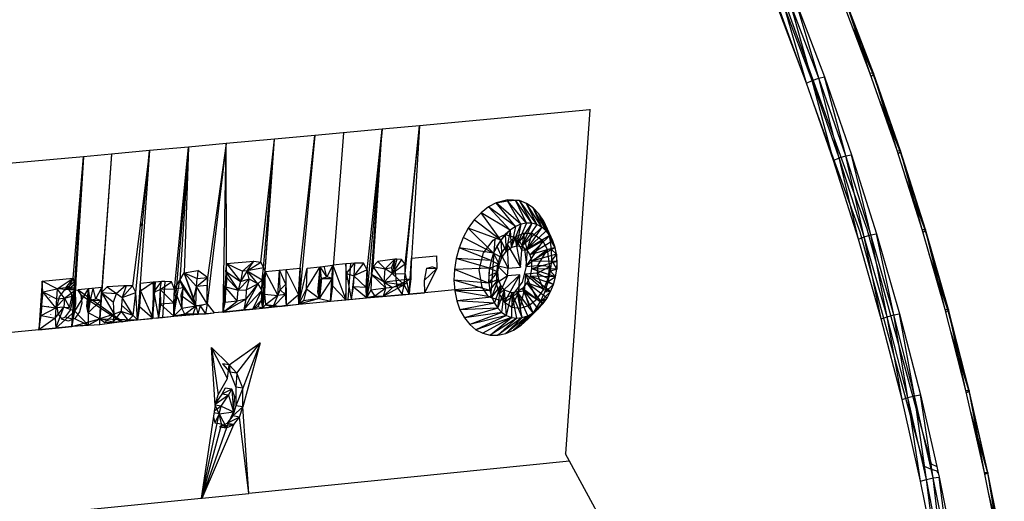
# Model space of a CAD drawing. Extents: x -62 to 64, y -49 to 49.
# Drawn here: x 49 to 55, y 20 to 23 of the extents above; entities that cross this region are included whole.
import ezdxf

# ---------------------------------------------------------------- set-up
doc = ezdxf.new("R2010")
doc.units = 0
doc.header["$MEASUREMENT"] = 0
doc.layers.get('0').update_dxf_attribs({"linetype": 'CONTINUOUS'})

msp = doc.modelspace()

# ---------------------------------------------------------------- linework, layer by layer
for p, q in [((53.6126, 23.2655), (54.1906, 21.6675)), ((53.8017, 22.6158), (53.6191, 23.1206)), ((53.7734, 23.0069), (53.9396, 22.5704)), ((53.9055, 22.5635), (53.7734, 23.0069)), ((54.2099, 22.5952), (54.0438, 23.0313)), ((54.2099, 22.5952), (54.0639, 23.029)), ((54.2299, 22.5934), (54.0639, 23.029)), ((54.2299, 22.5934), (54.0649, 23.0181)), ((54.2305, 22.5833), (54.0649, 23.0181)), ((53.8017, 22.6158), (53.668, 22.9671)), ((53.8332, 22.5329), (53.7009, 22.9852)), ((53.8666, 22.5498), (53.7009, 22.9852)), ((53.8666, 22.5498), (53.7395, 22.9998)), ((53.9055, 22.5635), (53.7395, 22.9998)), ((54.2305, 22.5833), (54.1113, 22.854)), ((53.8332, 22.5329), (53.8017, 22.6158)), ((54.371, 22.1339), (54.2099, 22.5952)), ((54.2099, 22.5952), (54.2299, 22.5934)), ((53.8332, 22.5329), (53.8666, 22.5498)), ((53.8666, 22.5498), (53.9055, 22.5635)), ((53.9933, 22.0736), (53.8666, 22.5498)), ((54.0271, 22.0892), (53.8666, 22.5498)), ((53.9055, 22.5635), (53.9396, 22.5704)), ((54.0271, 22.0892), (53.9055, 22.5635)), ((54.0664, 22.102), (53.9055, 22.5635)), ((53.9396, 22.5704), (54.1006, 22.1085)), ((54.0664, 22.102), (53.9396, 22.5704)), ((54.2305, 22.5833), (54.2177, 22.5728)), ((54.371, 22.1339), (54.2299, 22.5934)), ((54.3908, 22.1324), (54.2299, 22.5934)), ((54.2299, 22.5934), (54.2305, 22.5833)), ((54.3908, 22.1324), (54.2305, 22.5833)), ((54.3911, 22.1233), (54.2305, 22.5833)), ((53.8743, 22.4151), (53.8332, 22.5329)), ((54.3911, 22.1233), (54.2697, 22.424)), ((52.5446, 22.3743), (51.5323, 22.2809)), ((52.5446, 22.3743), (52.4001, 20.3308)), ((52.5452, 22.3781), (52.5446, 22.3743)), ((54.1518, 21.6477), (53.8743, 22.4151)), ((53.9933, 22.0736), (53.8743, 22.4151)), ((51.3099, 22.2604), (50.9087, 22.2234)), ((51.3099, 22.2604), (51.2167, 21.2584)), ((51.2204, 21.4247), (51.3099, 22.2604)), ((51.2466, 21.3973), (51.3099, 22.2604)), ((51.2559, 21.444), (51.3099, 22.2604)), ((51.5323, 22.2809), (51.3099, 22.2604)), ((51.4639, 21.6226), (51.5323, 22.2809)), ((51.4691, 21.6296), (51.5323, 22.2809)), ((51.5323, 22.2809), (51.4947, 21.6529)), ((50.6706, 22.2015), (50.3816, 22.1748)), ((50.588, 21.471), (50.6706, 22.2015)), ((50.5992, 21.1961), (50.6706, 22.2015)), ((50.6041, 21.4374), (50.6706, 22.2015)), ((50.6137, 21.414), (50.6706, 22.2015)), ((50.9087, 22.2234), (50.6706, 22.2015)), ((50.9087, 22.2234), (50.8144, 21.2198)), ((50.8234, 21.4339), (50.9087, 22.2234)), ((51.0805, 22.2393), (51.002, 21.2378)), ((49.9265, 22.1329), (49.7016, 22.1121)), ((49.9265, 22.1329), (49.8704, 21.3432)), ((49.9265, 22.1329), (49.8714, 21.6906)), ((49.8846, 21.7019), (49.9265, 22.1329)), ((50.1585, 22.1543), (49.9265, 22.1329)), ((50.1585, 22.1543), (50.0717, 21.1485)), ((50.0757, 21.31), (50.1585, 22.1543)), ((50.1585, 22.1543), (50.1076, 21.3629)), ((50.1585, 22.1543), (50.1335, 21.4074)), ((50.3816, 22.1748), (50.1585, 22.1543)), ((50.3816, 22.1748), (50.2702, 21.2232)), ((50.3816, 22.1748), (50.272, 21.3786)), ((50.3643, 21.1737), (50.3816, 22.1748)), ((50.3846, 21.4614), (50.3816, 22.1748)), ((54.5198, 21.6651), (54.371, 22.1339)), ((54.371, 22.1339), (54.3908, 22.1324)), ((54.5198, 21.6651), (54.3908, 22.1324)), ((54.5396, 21.664), (54.3908, 22.1324)), ((54.3908, 22.1324), (54.3911, 22.1233)), ((49.5353, 22.0968), (46.3397, 21.8021)), ((49.4652, 21.0872), (49.5353, 22.0968)), ((49.4735, 21.3749), (49.5353, 22.0968)), ((49.5353, 22.0968), (49.489, 21.3622)), ((49.7016, 22.1121), (49.5353, 22.0968)), ((49.7016, 22.1121), (49.632, 21.1332)), ((49.7016, 22.1121), (49.6579, 21.5073)), ((53.9933, 22.0736), (54.0271, 22.0892)), ((54.1413, 21.6068), (53.9933, 22.0736)), ((54.0271, 22.0892), (54.0664, 22.102)), ((54.1413, 21.6068), (54.0271, 22.0892)), ((54.1756, 21.6211), (54.0271, 22.0892)), ((54.0664, 22.102), (54.1006, 22.1085)), ((54.1756, 21.6211), (54.0664, 22.102)), ((54.2152, 21.633), (54.0664, 22.102)), ((54.1006, 22.1085), (54.2495, 21.6392)), ((54.2152, 21.633), (54.1006, 22.1085)), ((54.3911, 22.1233), (54.3775, 22.1133)), ((54.5396, 21.664), (54.3911, 22.1233)), ((54.5395, 21.6559), (54.3911, 22.1233)), ((54.5395, 21.6559), (54.4216, 21.9745)), ((52.0571, 21.8411), (51.9869, 21.8229)), ((51.9869, 21.8229), (52.0558, 21.8342)), ((52.0571, 21.8411), (52.0558, 21.8342)), ((52.0558, 21.8342), (52.1024, 21.8386)), ((52.1345, 21.695), (52.0558, 21.8342)), ((52.1673, 21.7018), (52.0558, 21.8342)), ((52.1255, 21.8359), (52.0571, 21.8411)), ((52.0571, 21.8411), (52.1024, 21.8386)), ((52.1024, 21.8386), (52.1255, 21.8359)), ((52.1673, 21.7018), (52.1024, 21.8386)), ((52.1995, 21.7012), (52.1024, 21.8386)), ((52.1681, 21.8195), (52.1255, 21.8359)), ((52.1995, 21.7012), (52.1255, 21.8359)), ((52.2303, 21.6933), (52.1255, 21.8359)), ((51.9412, 21.7982), (51.8977, 21.7641)), ((51.9869, 21.8229), (51.9412, 21.7982)), ((52.0708, 21.6605), (51.9412, 21.7982)), ((52.1021, 21.6812), (51.9412, 21.7982)), ((52.1021, 21.6812), (51.9869, 21.8229)), ((52.1345, 21.695), (51.9869, 21.8229)), ((52.2071, 21.7933), (52.1681, 21.8195)), ((52.2303, 21.6933), (52.1681, 21.8195)), ((52.259, 21.6784), (52.1681, 21.8195)), ((52.2415, 21.7579), (52.2071, 21.7933)), ((52.259, 21.6784), (52.2071, 21.7933)), ((52.2847, 21.6568), (52.2071, 21.7933)), ((51.8575, 21.7216), (51.8218, 21.6718)), ((51.8977, 21.7641), (51.8575, 21.7216)), ((52.0148, 21.6013), (51.8575, 21.7216)), ((52.0148, 21.6013), (51.8977, 21.7641)), ((52.0708, 21.6605), (51.8977, 21.7641)), ((52.2703, 21.7142), (52.2415, 21.7579)), ((52.2847, 21.6568), (52.2415, 21.7579)), ((52.3069, 21.629), (52.2415, 21.7579)), ((49.8709, 21.6868), (49.8264, 21.3293)), ((49.8446, 21.2908), (49.8843, 21.6987)), ((49.8709, 21.6868), (49.8843, 21.6987)), ((49.8714, 21.6906), (49.8709, 21.6868)), ((49.8714, 21.6906), (49.8846, 21.7019)), ((49.8843, 21.6987), (49.8846, 21.7019)), ((51.8218, 21.6718), (51.7914, 21.6159)), ((51.9725, 21.5233), (51.8218, 21.6718)), ((52.0148, 21.6013), (51.8218, 21.6718)), ((52.0148, 21.6013), (52.0708, 21.6605)), ((52.0708, 21.6605), (52.0414, 21.6337)), ((52.0708, 21.6605), (52.0464, 21.5333)), ((52.1021, 21.6812), (52.0708, 21.6605)), ((52.0708, 21.6605), (52.0765, 21.5568)), ((52.1345, 21.695), (52.0765, 21.5568)), ((52.1021, 21.6812), (52.0765, 21.5568)), ((52.1345, 21.695), (52.1021, 21.6812)), ((52.1673, 21.7018), (52.1088, 21.567)), ((52.1995, 21.7012), (52.1088, 21.567)), ((52.1345, 21.695), (52.1088, 21.567)), ((52.1673, 21.7018), (52.1345, 21.695)), ((52.1995, 21.7012), (52.1401, 21.5629)), ((52.2303, 21.6933), (52.1401, 21.5629)), ((52.259, 21.6784), (52.1401, 21.5629)), ((52.259, 21.6784), (52.167, 21.5448)), ((52.1995, 21.7012), (52.1673, 21.7018)), ((52.2303, 21.6933), (52.1995, 21.7012)), ((52.259, 21.6784), (52.2303, 21.6933)), ((52.2847, 21.6568), (52.259, 21.6784)), ((52.2928, 21.6634), (52.2703, 21.7142)), ((52.3069, 21.629), (52.2703, 21.7142)), ((52.3249, 21.5959), (52.2703, 21.7142)), ((52.3084, 21.6068), (52.2928, 21.6634)), ((52.3249, 21.5959), (52.2928, 21.6634)), ((52.3383, 21.5582), (52.2928, 21.6634)), ((54.1906, 21.6675), (54.5734, 20.2712)), ((54.6563, 21.1895), (54.5198, 21.6651)), ((54.5198, 21.6651), (54.5396, 21.664)), ((54.5396, 21.664), (54.5395, 21.6559)), ((54.6563, 21.1895), (54.5396, 21.664)), ((54.6759, 21.1889), (54.5396, 21.664)), ((51.4469, 21.4005), (51.4691, 21.6296)), ((51.447, 21.4588), (51.4639, 21.6226)), ((51.4691, 21.6296), (51.4639, 21.6226)), ((51.4947, 21.6529), (51.4852, 21.4941)), ((51.4947, 21.6529), (51.493, 21.6521)), ((51.7914, 21.6159), (51.7672, 21.5553)), ((51.9725, 21.5233), (51.7914, 21.6159)), ((51.9129, 21.5246), (51.9697, 21.6011)), ((51.9802, 21.6059), (51.9549, 21.2594)), ((51.9697, 21.6011), (51.9802, 21.6059)), ((51.9725, 21.5233), (52.0148, 21.6013)), ((51.9802, 21.6059), (52.0419, 21.634)), ((52.0148, 21.6013), (51.9916, 21.5642)), ((52.0414, 21.6337), (52.0148, 21.6013)), ((52.0148, 21.6013), (52.0464, 21.5333)), ((52.0148, 21.6013), (52.0218, 21.4988)), ((52.0414, 21.6337), (52.0464, 21.5333)), ((52.0419, 21.634), (52.1103, 21.6145)), ((52.0988, 21.6194), (52.0524, 21.577)), ((52.15, 21.6413), (52.0988, 21.6194)), ((52.0988, 21.6194), (52.1394, 21.5412)), ((52.0988, 21.6194), (52.1321, 21.441)), ((52.1103, 21.6145), (52.1566, 21.5478)), ((52.15, 21.6413), (52.1394, 21.5412)), ((52.1719, 21.5443), (52.15, 21.6413)), ((52.2009, 21.6404), (52.15, 21.6413)), ((52.2847, 21.6568), (52.167, 21.5448)), ((52.3069, 21.629), (52.167, 21.5448)), ((52.1719, 21.5443), (52.2009, 21.6404)), ((52.3069, 21.629), (52.187, 21.5146)), ((52.2653, 21.5972), (52.2009, 21.6404)), ((52.3069, 21.629), (52.2847, 21.6568)), ((52.3249, 21.5959), (52.3069, 21.629)), ((52.3168, 21.5459), (52.3084, 21.6068)), ((52.3383, 21.5582), (52.3084, 21.6068)), ((54.1413, 21.6068), (54.1756, 21.6211)), ((54.277, 21.1334), (54.1413, 21.6068)), ((54.533, 20.2571), (54.1518, 21.6477)), ((54.1756, 21.6211), (54.2152, 21.633)), ((54.277, 21.1334), (54.1756, 21.6211)), ((54.3117, 21.1463), (54.1756, 21.6211)), ((54.2152, 21.633), (54.2495, 21.6392)), ((54.3117, 21.1463), (54.2152, 21.633)), ((54.3516, 21.1572), (54.2152, 21.633)), ((54.2495, 21.6392), (54.386, 21.1632)), ((54.3516, 21.1572), (54.2495, 21.6392)), ((54.5395, 21.6559), (54.5251, 21.6466)), ((54.6759, 21.1889), (54.5395, 21.6559)), ((54.6756, 21.1818), (54.5395, 21.6559)), ((51.7672, 21.5553), (51.7496, 21.4918)), ((51.9578, 21.4798), (51.7672, 21.5553)), ((51.9725, 21.5233), (51.7672, 21.5553)), ((51.9916, 21.5642), (51.9725, 21.5233)), ((51.9916, 21.5642), (52.0218, 21.4988)), ((52.0524, 21.577), (52.0158, 21.5183)), ((52.0464, 21.5333), (52.0765, 21.5568)), ((52.0524, 21.577), (52.1321, 21.441)), ((52.0524, 21.577), (52.059, 21.434)), ((52.0765, 21.5568), (52.1088, 21.567)), ((52.1088, 21.567), (52.1401, 21.5629)), ((52.1321, 21.441), (52.1394, 21.5412)), ((52.1394, 21.5412), (52.1719, 21.5443)), ((52.1401, 21.5629), (52.167, 21.5448)), ((52.1566, 21.5478), (52.1682, 21.4518)), ((52.2653, 21.5972), (52.1645, 21.4441)), ((52.2937, 21.5448), (52.1645, 21.4441)), ((52.1719, 21.5443), (52.1645, 21.4441)), ((52.167, 21.5448), (52.187, 21.5146)), ((52.2653, 21.5972), (52.1719, 21.5443)), ((52.3249, 21.5959), (52.187, 21.5146)), ((52.3383, 21.5582), (52.187, 21.5146)), ((52.3383, 21.5582), (52.1978, 21.4754)), ((52.2357, 21.4509), (52.2937, 21.5448)), ((52.2937, 21.5448), (52.2653, 21.5972)), ((52.3075, 21.4443), (52.2937, 21.5448)), ((52.3383, 21.5582), (52.3168, 21.5459)), ((52.3177, 21.4821), (52.3168, 21.5459)), ((52.3467, 21.5169), (52.3168, 21.5459)), ((52.3383, 21.5582), (52.3249, 21.5959)), ((52.3467, 21.5169), (52.3383, 21.5582)), ((49.6558, 21.4958), (49.6426, 21.3187)), ((49.6558, 21.4958), (49.6572, 21.4971)), ((49.6565, 21.5061), (49.6579, 21.5073)), ((49.6565, 21.5061), (49.6572, 21.4971)), ((51.3846, 21.4874), (51.285, 21.4746)), ((51.3846, 21.4874), (51.3282, 21.4312)), ((51.3846, 21.4874), (51.3654, 21.439)), ((51.3846, 21.4874), (51.3698, 21.4026)), ((51.4242, 21.4865), (51.3698, 21.4026)), ((51.3967, 21.4871), (51.3839, 21.4377)), ((51.3967, 21.4871), (51.3846, 21.4874)), ((51.4242, 21.4865), (51.3967, 21.4871)), ((51.447, 21.4588), (51.4242, 21.4865)), ((51.4852, 21.4941), (51.4697, 21.2799)), ((51.4697, 21.2799), (51.4852, 21.4941)), ((51.4824, 21.3711), (51.4852, 21.4941)), ((51.4852, 21.4941), (51.6329, 21.5082)), ((51.6329, 21.5082), (51.6346, 21.4329)), ((51.7496, 21.4918), (51.7393, 21.4269)), ((51.948, 21.4347), (51.7496, 21.4918)), ((51.9578, 21.4798), (51.7496, 21.4918)), ((51.8869, 21.4249), (51.9129, 21.5246)), ((51.9725, 21.5233), (51.9578, 21.4798)), ((51.9725, 21.5233), (52.0218, 21.4988)), ((51.9725, 21.5233), (52.005, 21.457)), ((52.0158, 21.5183), (51.9926, 21.4496)), ((52.005, 21.457), (52.0218, 21.4988)), ((52.0158, 21.5183), (52.059, 21.434)), ((52.0218, 21.4988), (52.0464, 21.5333)), ((52.187, 21.5146), (52.1978, 21.4754)), ((52.3467, 21.5169), (52.1978, 21.4754)), ((52.3111, 21.4173), (52.3177, 21.4821)), ((52.3467, 21.5169), (52.3177, 21.4821)), ((52.3479, 21.428), (52.3177, 21.4821)), ((52.35, 21.4731), (52.3467, 21.5169)), ((52.3467, 21.5169), (52.3479, 21.428)), ((54.6756, 21.1818), (54.5623, 21.517)), ((50.3846, 21.4614), (50.3643, 21.1737)), ((50.3846, 21.4614), (50.3784, 21.4165)), ((50.3846, 21.4614), (50.5469, 21.4768)), ((50.387, 21.3767), (50.3846, 21.4614)), ((50.3846, 21.4614), (50.4794, 21.4168)), ((50.3846, 21.4614), (50.4681, 21.3558)), ((50.4794, 21.4168), (50.5469, 21.4768)), ((50.5073, 21.4194), (50.5469, 21.4768)), ((50.5073, 21.4194), (50.588, 21.471)), ((50.6041, 21.4374), (50.5073, 21.4194)), ((50.5469, 21.4768), (50.588, 21.471)), ((50.588, 21.471), (50.6041, 21.4374)), ((50.5969, 21.3661), (50.6041, 21.4374)), ((50.6041, 21.4374), (50.6137, 21.414)), ((50.6137, 21.414), (50.8234, 21.4339)), ((50.7378, 21.4258), (50.8121, 21.2756)), ((50.7378, 21.4258), (50.7397, 21.2126)), ((50.7378, 21.4258), (50.7379, 21.3397)), ((50.8121, 21.2756), (50.8234, 21.4339)), ((50.8144, 21.2198), (50.8638, 21.4349)), ((50.8234, 21.4339), (50.8144, 21.2198)), ((50.8611, 21.3116), (50.9423, 21.4424)), ((50.8611, 21.3116), (50.8638, 21.4349)), ((50.8638, 21.4349), (50.9423, 21.4424)), ((50.9271, 21.2921), (50.9423, 21.4424)), ((50.9368, 21.2546), (50.9423, 21.4424)), ((50.9423, 21.4424), (51.0173, 21.4524)), ((50.9499, 21.3729), (50.9423, 21.4424)), ((50.9807, 21.3826), (50.9423, 21.4424)), ((50.9807, 21.3826), (50.9661, 21.4456)), ((51.0173, 21.4524), (50.9807, 21.3826)), ((51.002, 21.2378), (51.0173, 21.4524)), ((51.0173, 21.4524), (51.0139, 21.3737)), ((51.0173, 21.4524), (51.0146, 21.3292)), ((51.0942, 21.4597), (51.0173, 21.4524)), ((51.0173, 21.4524), (51.0935, 21.2466)), ((51.0942, 21.4597), (51.0935, 21.2466)), ((51.1237, 21.4626), (51.0942, 21.4597)), ((51.0988, 21.4022), (51.0942, 21.4597)), ((51.0988, 21.4022), (51.1461, 21.4649)), ((51.1083, 21.248), (51.1237, 21.4626)), ((51.1461, 21.4649), (51.1237, 21.4626)), ((51.1461, 21.4649), (51.1414, 21.3899)), ((51.199, 21.4638), (51.1414, 21.3899)), ((51.2204, 21.4247), (51.1414, 21.3899)), ((51.199, 21.4638), (51.1461, 21.4649)), ((51.2204, 21.4247), (51.199, 21.4638)), ((51.2148, 21.3197), (51.2204, 21.4247)), ((51.2204, 21.4247), (51.2167, 21.2584)), ((51.2559, 21.444), (51.2466, 21.3973)), ((51.285, 21.4746), (51.2559, 21.444)), ((51.3214, 21.351), (51.2559, 21.444)), ((51.2559, 21.444), (51.3282, 21.4312)), ((51.285, 21.4746), (51.3282, 21.4312)), ((51.3214, 21.351), (51.3282, 21.4312)), ((51.3282, 21.4312), (51.3654, 21.439)), ((51.3698, 21.4026), (51.3282, 21.4312)), ((51.3654, 21.439), (51.3698, 21.4026)), ((51.447, 21.4588), (51.3698, 21.4026)), ((51.3839, 21.4377), (51.3979, 21.3236)), ((51.4469, 21.4005), (51.447, 21.4588)), ((51.5734, 21.4348), (51.5601, 21.3614)), ((51.6346, 21.4329), (51.5601, 21.3614)), ((51.6346, 21.4329), (51.561, 21.2886)), ((51.5734, 21.4348), (51.606, 21.4421)), ((51.5734, 21.4348), (51.6346, 21.4329)), ((51.6346, 21.4329), (51.606, 21.4421)), ((51.7393, 21.4269), (51.7365, 21.3623)), ((51.948, 21.4347), (51.7393, 21.4269)), ((51.9441, 21.3446), (51.7393, 21.4269)), ((51.9038, 21.3214), (51.8869, 21.4249)), ((51.948, 21.4347), (51.9434, 21.3892)), ((51.9441, 21.3446), (51.948, 21.4347)), ((51.9578, 21.4798), (51.948, 21.4347)), ((51.948, 21.4347), (52.005, 21.457)), ((51.948, 21.4347), (51.9979, 21.4122)), ((51.9578, 21.4798), (52.005, 21.457)), ((51.9926, 21.4496), (51.9879, 21.343)), ((51.9926, 21.4496), (52.059, 21.434)), ((51.9926, 21.4496), (52.0557, 21.3888)), ((51.9979, 21.4122), (52.005, 21.457)), ((52.0557, 21.3888), (52.059, 21.434)), ((52.059, 21.434), (52.1321, 21.441)), ((52.1682, 21.4518), (52.1422, 21.3522)), ((52.1645, 21.4441), (52.2357, 21.4509)), ((52.1984, 21.4313), (52.1888, 21.3869)), ((52.35, 21.4731), (52.1978, 21.4754)), ((52.1978, 21.4754), (52.1984, 21.4313)), ((52.35, 21.4731), (52.1984, 21.4313)), ((52.3407, 21.3826), (52.1984, 21.4313)), ((52.3479, 21.428), (52.1984, 21.4313)), ((52.2357, 21.4509), (52.2323, 21.4057)), ((52.2323, 21.4057), (52.3075, 21.4443)), ((52.3075, 21.4443), (52.2357, 21.4509)), ((52.2961, 21.3726), (52.3075, 21.4443)), ((52.3479, 21.428), (52.3111, 21.4173)), ((52.3407, 21.3826), (52.3479, 21.428)), ((52.3479, 21.428), (52.35, 21.4731)), ((49.2889, 21.3574), (49.4735, 21.3749)), ((49.3776, 21.3119), (49.4735, 21.3749)), ((49.4735, 21.3749), (49.4271, 21.3167)), ((49.4735, 21.3749), (49.4476, 21.3195)), ((49.4735, 21.3749), (49.4854, 21.3037)), ((50.1076, 21.3629), (50.1335, 21.4074)), ((50.1335, 21.4074), (50.2136, 21.4203)), ((50.2015, 21.2102), (50.1335, 21.4074)), ((50.1906, 21.2552), (50.1335, 21.4074)), ((50.207, 21.3258), (50.1335, 21.4074)), ((50.1335, 21.4074), (50.2103, 21.3727)), ((50.207, 21.3258), (50.272, 21.3786)), ((50.207, 21.3258), (50.2103, 21.3727)), ((50.2136, 21.4203), (50.2103, 21.3727)), ((50.2103, 21.3727), (50.272, 21.3786)), ((50.272, 21.3786), (50.2136, 21.4203)), ((50.272, 21.3786), (50.2687, 21.3317)), ((50.2702, 21.2232), (50.272, 21.3786)), ((50.387, 21.3767), (50.3643, 21.1737)), ((50.387, 21.3767), (50.372, 21.3259)), ((50.3767, 21.231), (50.387, 21.3767)), ((50.3784, 21.4165), (50.4681, 21.3558)), ((50.3784, 21.4165), (50.4539, 21.3036)), ((50.3784, 21.4165), (50.387, 21.3767)), ((50.387, 21.3767), (50.4539, 21.3036)), ((50.5193, 21.3704), (50.4539, 21.3036)), ((50.5073, 21.4194), (50.4681, 21.3558)), ((50.4794, 21.4168), (50.4681, 21.3558)), ((50.4681, 21.3558), (50.5193, 21.3704)), ((50.5073, 21.4194), (50.4794, 21.4168)), ((50.5193, 21.3704), (50.501, 21.3057)), ((50.5193, 21.3704), (50.5073, 21.4194)), ((50.5073, 21.4194), (50.5969, 21.3661)), ((50.5714, 21.3409), (50.5073, 21.4194)), ((50.5193, 21.3704), (50.5714, 21.3409)), ((50.5714, 21.3409), (50.5969, 21.3661)), ((50.5953, 21.3021), (50.6137, 21.414)), ((50.5953, 21.3021), (50.5969, 21.3661)), ((50.6137, 21.414), (50.5969, 21.3661)), ((50.6137, 21.414), (50.5992, 21.1961)), ((50.6137, 21.414), (50.6104, 21.2795)), ((50.6137, 21.414), (50.6888, 21.2721)), ((50.6888, 21.2721), (50.6994, 21.4221)), ((50.7026, 21.3067), (50.6994, 21.4221)), ((50.7379, 21.3397), (50.6994, 21.4221)), ((50.9271, 21.2921), (50.9499, 21.3729)), ((50.9368, 21.2546), (51.0139, 21.3737)), ((50.9499, 21.3729), (50.9368, 21.2546)), ((50.9499, 21.3729), (50.9807, 21.3826)), ((50.9499, 21.3729), (51.0139, 21.3737)), ((51.0139, 21.3737), (50.9807, 21.3826)), ((51.002, 21.2378), (51.0139, 21.3737)), ((51.0935, 21.2466), (51.0988, 21.4022)), ((51.0988, 21.4022), (51.1414, 21.3899)), ((51.0988, 21.4022), (51.1251, 21.2496)), ((51.1414, 21.3899), (51.1251, 21.2496)), ((51.1414, 21.3899), (51.1366, 21.3231)), ((51.2148, 21.3197), (51.1414, 21.3899)), ((51.2466, 21.3973), (51.2167, 21.2584)), ((51.2466, 21.3973), (51.2426, 21.3029)), ((51.331, 21.316), (51.2466, 21.3973)), ((51.3214, 21.351), (51.2466, 21.3973)), ((51.3214, 21.351), (51.3698, 21.4026)), ((51.4737, 21.37), (51.3214, 21.351)), ((51.3698, 21.4026), (51.4469, 21.4005)), ((51.4398, 21.3361), (51.3698, 21.4026)), ((51.3709, 21.3194), (51.4724, 21.3665)), ((51.4398, 21.3361), (51.4469, 21.4005)), ((51.4469, 21.4005), (51.4697, 21.2799)), ((51.4697, 21.2799), (51.4824, 21.3711)), ((51.4824, 21.3711), (51.475, 21.365)), ((51.4752, 21.3678), (51.4824, 21.3711)), ((51.4824, 21.3711), (51.4754, 21.3702)), ((51.4758, 21.3766), (51.4824, 21.3711)), ((51.9434, 21.3892), (51.9979, 21.4122)), ((51.9434, 21.3892), (51.9441, 21.3446)), ((51.9441, 21.3446), (51.9979, 21.4122)), ((51.9441, 21.3446), (52.0011, 21.3689)), ((51.95, 21.3019), (52.0011, 21.3689)), ((51.961, 21.2622), (52.0011, 21.3689)), ((52.0557, 21.3888), (51.9879, 21.343)), ((52.0011, 21.3689), (51.9979, 21.4122)), ((52.0144, 21.3316), (52.0011, 21.3689)), ((52.0053, 21.2804), (52.1288, 21.3958)), ((52.0557, 21.3888), (52.0053, 21.2804)), ((52.0372, 21.2322), (52.1288, 21.3958)), ((52.1288, 21.3958), (52.0557, 21.3888)), ((52.1214, 21.2946), (52.1288, 21.3958)), ((52.1612, 21.3989), (52.1538, 21.2977)), ((52.2323, 21.4057), (52.1612, 21.3989)), ((52.2299, 21.2508), (52.1612, 21.3989)), ((52.2693, 21.3059), (52.1612, 21.3989)), ((52.1888, 21.3869), (52.1699, 21.3465)), ((52.3115, 21.296), (52.1888, 21.3869)), ((52.3285, 21.3383), (52.1888, 21.3869)), ((52.3407, 21.3826), (52.1888, 21.3869)), ((52.2323, 21.4057), (52.2961, 21.3726)), ((52.2693, 21.3059), (52.2323, 21.4057)), ((52.2693, 21.3059), (52.2961, 21.3726)), ((52.2971, 21.353), (52.3111, 21.4173)), ((52.3407, 21.3826), (52.2971, 21.353)), ((52.3407, 21.3826), (52.3111, 21.4173)), ((52.3285, 21.3383), (52.3407, 21.3826)), ((49.2889, 21.3574), (49.269, 21.0686)), ((49.2928, 21.2932), (49.2889, 21.3574)), ((49.3776, 21.3119), (49.2889, 21.3574)), ((49.2928, 21.2932), (49.3776, 21.3119)), ((49.3776, 21.3119), (49.3734, 21.2522)), ((49.4271, 21.3167), (49.3776, 21.3119)), ((49.4207, 21.2567), (49.3776, 21.3119)), ((49.4854, 21.3037), (49.3776, 21.3119)), ((49.421, 21.3037), (49.4586, 21.3208)), ((49.421, 21.3037), (49.4391, 21.3193)), ((49.4271, 21.3167), (49.4476, 21.3195)), ((49.4854, 21.3037), (49.4271, 21.3167)), ((49.4391, 21.3193), (49.489, 21.3622)), ((49.4632, 21.2851), (49.4391, 21.3193)), ((49.4476, 21.3195), (49.4854, 21.3037)), ((49.4586, 21.3208), (49.4881, 21.3469)), ((49.4586, 21.3208), (49.486, 21.3131)), ((49.483, 21.1798), (49.5647, 21.3112)), ((49.486, 21.3131), (49.4854, 21.3037)), ((49.4881, 21.3469), (49.486, 21.3131)), ((49.489, 21.3622), (49.4881, 21.3469)), ((49.6426, 21.3187), (49.502, 21.3053)), ((49.5533, 21.2092), (49.5647, 21.3112)), ((49.5619, 21.1696), (49.5647, 21.3112)), ((49.5647, 21.3112), (49.563, 21.0968)), ((49.5749, 21.2439), (49.5647, 21.3112)), ((49.5905, 21.3137), (49.5749, 21.2439)), ((49.6082, 21.2514), (49.5919, 21.3138)), ((49.6082, 21.2514), (49.6426, 21.3187)), ((49.632, 21.1332), (49.6426, 21.3187)), ((49.6426, 21.3187), (49.6373, 21.2422)), ((49.6758, 21.3238), (49.6423, 21.2904)), ((49.6423, 21.2904), (49.6426, 21.3187)), ((49.774, 21.3302), (49.6758, 21.3238)), ((49.6758, 21.3238), (49.7313, 21.2833)), ((49.7846, 21.33), (49.7313, 21.2833)), ((49.7885, 21.3299), (49.7641, 21.26)), ((49.8264, 21.3293), (49.7641, 21.26)), ((49.8264, 21.3293), (49.774, 21.3302)), ((49.8446, 21.2908), (49.8264, 21.3293)), ((49.8704, 21.3432), (49.8551, 21.1277)), ((49.8703, 21.3416), (49.8733, 21.2994)), ((49.9478, 21.3506), (49.8704, 21.3432)), ((49.8733, 21.2994), (49.9478, 21.3506)), ((49.9431, 21.1362), (49.9582, 21.3516)), ((49.9472, 21.1366), (49.9623, 21.352)), ((49.9478, 21.3506), (49.9475, 21.1366)), ((49.9582, 21.3516), (49.9478, 21.3506)), ((49.9524, 21.2928), (49.9478, 21.3506)), ((49.9524, 21.2928), (49.9986, 21.3556)), ((49.9524, 21.2928), (49.991, 21.3071)), ((49.9623, 21.352), (49.9582, 21.3516)), ((49.9986, 21.3556), (49.9623, 21.352)), ((49.991, 21.3071), (49.9794, 21.1396)), ((49.991, 21.3071), (49.9986, 21.3556)), ((49.991, 21.3071), (50.057, 21.3526)), ((50.0757, 21.31), (49.991, 21.3071)), ((50.071, 21.2257), (49.991, 21.3071)), ((49.991, 21.3071), (49.9913, 21.221)), ((50.0186, 21.3546), (49.9986, 21.3556)), ((50.0186, 21.3546), (50.0037, 21.142)), ((50.057, 21.3526), (50.0186, 21.3546)), ((50.0757, 21.31), (50.057, 21.3526)), ((50.071, 21.2257), (50.0757, 21.31)), ((50.0717, 21.1485), (50.1076, 21.3629)), ((50.0717, 21.1485), (50.0757, 21.31)), ((50.0757, 21.31), (50.1076, 21.3629)), ((50.1271, 21.3176), (50.0757, 21.31)), ((50.12, 21.1967), (50.0757, 21.31)), ((50.1076, 21.3629), (50.2015, 21.2102)), ((50.1271, 21.3176), (50.1076, 21.3629)), ((50.1271, 21.3176), (50.1127, 21.274)), ((50.12, 21.1967), (50.1271, 21.3176)), ((50.1271, 21.3176), (50.2015, 21.2102)), ((50.1906, 21.2552), (50.207, 21.3258)), ((50.2015, 21.2102), (50.207, 21.3258)), ((50.2687, 21.3317), (50.207, 21.3258)), ((50.2702, 21.2232), (50.207, 21.3258)), ((50.2702, 21.2232), (50.2687, 21.3317)), ((50.372, 21.3259), (50.4539, 21.3036)), ((50.372, 21.3259), (50.4484, 21.2381)), ((50.372, 21.3259), (50.3767, 21.231)), ((50.4681, 21.3558), (50.4539, 21.3036)), ((50.5714, 21.3409), (50.4869, 21.1884)), ((50.5714, 21.3409), (50.4989, 21.25)), ((50.501, 21.3057), (50.5714, 21.3409)), ((50.5714, 21.3409), (50.5953, 21.3021)), ((50.6888, 21.2721), (50.7026, 21.3067)), ((50.7379, 21.3397), (50.7026, 21.3067)), ((50.7336, 21.2786), (50.7026, 21.3067)), ((50.7379, 21.3397), (50.7336, 21.2786)), ((50.7379, 21.3397), (50.7397, 21.2126)), ((50.8144, 21.2198), (50.8611, 21.3116)), ((50.8611, 21.3116), (50.8425, 21.2401)), ((50.8611, 21.3116), (50.9368, 21.2546)), ((51.0146, 21.3292), (51.002, 21.2378)), ((51.0146, 21.3292), (51.0935, 21.2466)), ((51.1366, 21.3231), (51.1251, 21.2496)), ((51.2167, 21.2584), (51.1366, 21.3231)), ((51.2148, 21.3197), (51.1366, 21.3231)), ((51.2167, 21.2584), (51.2148, 21.3197)), ((51.331, 21.316), (51.2426, 21.3029)), ((51.331, 21.316), (51.267, 21.2682)), ((51.4398, 21.3361), (51.3187, 21.2682)), ((51.3709, 21.3194), (51.3187, 21.2682)), ((51.3187, 21.2682), (51.331, 21.316)), ((51.331, 21.316), (51.3214, 21.351)), ((51.3214, 21.351), (51.4398, 21.3361)), ((51.3214, 21.351), (51.3709, 21.3194)), ((51.3709, 21.3194), (51.331, 21.316)), ((51.4398, 21.3361), (51.3709, 21.3194)), ((51.3979, 21.3236), (51.4307, 21.2766)), ((51.4297, 21.2789), (51.4398, 21.3361)), ((51.4565, 21.3498), (51.4398, 21.3361)), ((51.4697, 21.2799), (51.4398, 21.3361)), ((51.5601, 21.3614), (51.561, 21.2886)), ((51.9038, 21.3214), (51.561, 21.2886)), ((51.7365, 21.3623), (51.7412, 21.2996)), ((51.95, 21.3019), (51.7365, 21.3623)), ((51.9441, 21.3446), (51.7365, 21.3623)), ((51.945, 21.2622), (51.9038, 21.3214)), ((51.9441, 21.3446), (51.95, 21.3019)), ((51.961, 21.2622), (52.0144, 21.3316)), ((51.9768, 21.2267), (52.0144, 21.3316)), ((51.9879, 21.343), (52.0053, 21.2804)), ((51.997, 21.1962), (52.0144, 21.3316)), ((52.0363, 21.3042), (52.0144, 21.3316)), ((52.1422, 21.3522), (52.0856, 21.2757)), ((52.1436, 21.3145), (52.1127, 21.2941)), ((52.1699, 21.3465), (52.1436, 21.3145)), ((52.207, 21.1686), (52.1436, 21.3145)), ((52.2374, 21.1924), (52.1436, 21.3145)), ((52.2654, 21.2221), (52.1436, 21.3145)), ((52.2654, 21.2221), (52.1699, 21.3465)), ((52.2903, 21.2569), (52.1699, 21.3465)), ((52.3115, 21.296), (52.1699, 21.3465)), ((52.2299, 21.2508), (52.2693, 21.3059)), ((52.2762, 21.291), (52.2971, 21.353)), ((52.3285, 21.3383), (52.2762, 21.291)), ((52.3285, 21.3383), (52.2971, 21.353)), ((52.3115, 21.296), (52.3285, 21.3383)), ((49.2928, 21.2932), (49.269, 21.0686)), ((49.2871, 21.2107), (49.2928, 21.2932)), ((49.2928, 21.2932), (49.3734, 21.2522)), ((49.3697, 21.1979), (49.2928, 21.2932)), ((49.3328, 21.2597), (49.3325, 21.2586)), ((49.4207, 21.2567), (49.3697, 21.1979)), ((49.3734, 21.2522), (49.3697, 21.1979)), ((49.3734, 21.2522), (49.4207, 21.2567)), ((49.3783, 21.2128), (49.3916, 21.2642)), ((49.3916, 21.2642), (49.421, 21.3037)), ((49.4207, 21.2567), (49.4169, 21.2025)), ((49.4207, 21.2567), (49.4854, 21.3037)), ((49.4207, 21.2567), (49.4677, 21.2689)), ((49.4207, 21.2567), (49.4516, 21.2001)), ((49.4516, 21.2001), (49.4677, 21.2689)), ((49.4695, 21.2355), (49.4632, 21.2851)), ((49.4854, 21.3037), (49.4652, 21.0872)), ((49.4677, 21.2689), (49.4854, 21.3037)), ((49.4677, 21.2689), (49.483, 21.1798)), ((49.483, 21.1798), (49.4854, 21.3037)), ((49.4854, 21.3037), (49.502, 21.3053)), ((49.4854, 21.3037), (49.486, 21.2241)), ((49.4984, 21.3049), (49.5186, 21.2763)), ((49.502, 21.3053), (49.7693, 21.1161)), ((49.5186, 21.2763), (49.7608, 21.1149)), ((49.5186, 21.2763), (49.525, 21.2268)), ((49.5749, 21.2439), (49.6082, 21.2514)), ((49.6373, 21.2422), (49.6082, 21.2514)), ((49.6423, 21.2904), (49.632, 21.1332)), ((49.6423, 21.2904), (49.7313, 21.2833)), ((49.6423, 21.2904), (49.7128, 21.2321)), ((49.6423, 21.2904), (49.716, 21.1616)), ((49.7128, 21.2321), (49.7313, 21.2833)), ((49.7313, 21.2833), (49.7641, 21.26)), ((49.7641, 21.26), (49.761, 21.2155)), ((49.7641, 21.26), (49.8446, 21.2908)), ((49.8306, 21.1535), (49.7641, 21.26)), ((49.8306, 21.1535), (49.8446, 21.2908)), ((49.8551, 21.1277), (49.8446, 21.2908)), ((49.8733, 21.2994), (49.8551, 21.1277)), ((49.8733, 21.2994), (49.8668, 21.2072)), ((49.8733, 21.2994), (49.9475, 21.1366)), ((49.9475, 21.1366), (49.9524, 21.2928)), ((49.9524, 21.2928), (49.9794, 21.1396)), ((50.1127, 21.274), (50.2015, 21.2102)), ((50.1127, 21.274), (50.12, 21.1967)), ((50.2015, 21.2102), (50.1906, 21.2552)), ((50.3643, 21.1737), (50.4989, 21.25)), ((50.4484, 21.2381), (50.4539, 21.3036)), ((50.4989, 21.25), (50.4484, 21.2381)), ((50.4539, 21.3036), (50.501, 21.3057)), ((50.5953, 21.3021), (50.4869, 21.1884)), ((50.4989, 21.25), (50.4869, 21.1884)), ((50.501, 21.3057), (50.4989, 21.25)), ((50.5418, 21.1913), (50.5953, 21.3021)), ((50.5953, 21.3021), (50.5905, 21.2424)), ((50.5953, 21.3021), (50.5992, 21.1961)), ((50.6104, 21.2795), (50.5992, 21.1961)), ((50.6104, 21.2795), (50.6888, 21.2721)), ((50.6104, 21.2795), (50.6171, 21.2176)), ((50.6888, 21.2721), (50.6171, 21.2176)), ((50.661, 21.2051), (50.7336, 21.2786)), ((50.661, 21.2051), (50.6888, 21.2721)), ((50.7336, 21.2786), (50.6888, 21.2721)), ((50.7336, 21.2786), (50.7397, 21.2126)), ((50.8121, 21.2756), (50.7397, 21.2126)), ((50.8144, 21.2198), (50.8121, 21.2756)), ((50.9368, 21.2546), (50.8144, 21.2198)), ((50.8144, 21.2198), (51.1083, 21.248)), ((50.9368, 21.2546), (50.8425, 21.2401)), ((50.9368, 21.2546), (50.9271, 21.2921)), ((50.9368, 21.2546), (51.002, 21.2378)), ((51.0935, 21.2466), (51.2167, 21.2584)), ((51.0935, 21.2466), (51.1251, 21.2496)), ((51.1083, 21.248), (51.2167, 21.2584)), ((51.1251, 21.2496), (51.2167, 21.2584)), ((51.2426, 21.3029), (51.2167, 21.2584)), ((51.2167, 21.2584), (51.4307, 21.2766)), ((51.3187, 21.2682), (51.2167, 21.2584)), ((51.267, 21.2682), (51.2167, 21.2584)), ((51.2426, 21.3029), (51.267, 21.2682)), ((51.267, 21.2682), (51.3187, 21.2682)), ((51.3187, 21.2682), (51.4697, 21.2799)), ((51.3187, 21.2682), (51.4297, 21.2789)), ((51.4297, 21.2789), (51.4697, 21.2799)), ((51.4307, 21.2766), (51.4697, 21.2799)), ((51.4697, 21.2799), (51.561, 21.2886)), ((51.561, 21.2886), (51.4697, 21.2799)), ((51.95, 21.3019), (51.7412, 21.2996)), ((51.7412, 21.2996), (51.7534, 21.2406)), ((51.961, 21.2622), (51.7412, 21.2996)), ((51.961, 21.2622), (51.7534, 21.2406)), ((51.9549, 21.2594), (51.945, 21.2622)), ((51.95, 21.3019), (51.961, 21.2622)), ((52.0134, 21.2428), (51.9549, 21.2594)), ((51.961, 21.2622), (51.9768, 21.2267)), ((51.997, 21.1962), (52.0363, 21.3042)), ((52.0053, 21.2804), (52.0372, 21.2322)), ((52.0856, 21.2757), (52.0134, 21.2428)), ((52.021, 21.1715), (52.0363, 21.3042)), ((52.0484, 21.1532), (52.0363, 21.3042)), ((52.0804, 21.2874), (52.0363, 21.3042)), ((52.0372, 21.2322), (52.1214, 21.2946)), ((52.0484, 21.1532), (52.0804, 21.2874)), ((52.0804, 21.2874), (52.0782, 21.1419)), ((52.0804, 21.2034), (52.1214, 21.2946)), ((52.1127, 21.2941), (52.0804, 21.2874)), ((52.1098, 21.1377), (52.0804, 21.2874)), ((52.1424, 21.1409), (52.0804, 21.2874)), ((52.1424, 21.1409), (52.1127, 21.2941)), ((52.1751, 21.1512), (52.1127, 21.2941)), ((52.207, 21.1686), (52.1127, 21.2941)), ((52.1538, 21.2977), (52.1214, 21.2946)), ((52.1303, 21.1968), (52.1214, 21.2946)), ((52.1303, 21.1968), (52.1538, 21.2977)), ((52.1538, 21.2977), (52.2299, 21.2508)), ((52.1538, 21.2977), (52.182, 21.2132)), ((52.182, 21.2132), (52.2299, 21.2508)), ((52.2903, 21.2569), (52.2158, 21.1797)), ((52.3115, 21.296), (52.2489, 21.2327)), ((52.2489, 21.2327), (52.2762, 21.291)), ((52.2903, 21.2569), (52.2489, 21.2327)), ((52.2654, 21.2221), (52.2903, 21.2569)), ((52.3115, 21.296), (52.2762, 21.291)), ((52.2903, 21.2569), (52.3115, 21.296)), ((49.2871, 21.2107), (49.269, 21.0686)), ((49.283, 21.1524), (49.2871, 21.2107)), ((49.283, 21.1524), (49.3697, 21.1979)), ((49.2871, 21.2107), (49.3697, 21.1979)), ((49.3245, 21.209), (49.3247, 21.2076)), ((49.3654, 21.1368), (49.4169, 21.2025)), ((49.3697, 21.1979), (49.3654, 21.1368)), ((49.3696, 21.0782), (49.4169, 21.2025)), ((49.4169, 21.2025), (49.3697, 21.1979)), ((49.3846, 21.1632), (49.3783, 21.2128)), ((49.483, 21.1798), (49.4169, 21.2025)), ((49.4169, 21.2025), (49.4516, 21.2001)), ((49.4562, 21.1841), (49.4695, 21.2355)), ((49.486, 21.2241), (49.4652, 21.0872)), ((49.483, 21.1798), (49.486, 21.2241)), ((49.525, 21.2268), (49.5116, 21.1754)), ((49.5533, 21.2092), (49.5749, 21.2439)), ((49.5619, 21.1696), (49.5533, 21.2092)), ((49.5749, 21.2439), (49.5619, 21.1696)), ((49.5619, 21.1696), (49.6373, 21.2422)), ((49.5749, 21.2439), (49.6373, 21.2422)), ((49.632, 21.1332), (49.6373, 21.2422)), ((49.716, 21.1616), (49.7128, 21.2321)), ((49.761, 21.2155), (49.7576, 21.1765)), ((49.8306, 21.1535), (49.761, 21.2155)), ((49.8668, 21.2072), (49.8551, 21.1277)), ((49.8668, 21.2072), (49.9475, 21.1366)), ((49.9913, 21.221), (49.9794, 21.1396)), ((50.071, 21.2257), (49.9913, 21.221)), ((50.0717, 21.1485), (49.9913, 21.221)), ((50.0717, 21.1485), (50.071, 21.2257)), ((50.12, 21.1967), (50.0717, 21.1485)), ((50.12, 21.1967), (50.2015, 21.2102)), ((50.1366, 21.1619), (50.12, 21.1967)), ((50.1366, 21.1619), (50.2015, 21.2102)), ((50.2015, 21.2102), (50.1848, 21.1594)), ((50.2015, 21.2102), (50.2702, 21.2232)), ((50.2274, 21.2107), (50.2015, 21.2102)), ((50.2015, 21.2102), (50.2145, 21.1622)), ((50.2274, 21.2107), (50.2145, 21.1622)), ((50.2702, 21.2232), (50.2274, 21.2107)), ((50.2274, 21.2107), (50.2598, 21.1637)), ((50.2702, 21.2232), (50.2598, 21.1637)), ((50.2702, 21.2232), (50.3105, 21.1684)), ((50.3643, 21.1737), (50.4484, 21.2381)), ((50.3643, 21.1737), (50.3767, 21.231)), ((50.3643, 21.1737), (50.5992, 21.1961)), ((50.4484, 21.2381), (50.3767, 21.231)), ((50.4016, 21.1773), (50.5992, 21.1961)), ((50.5418, 21.1913), (50.4016, 21.1773)), ((50.4869, 21.1884), (50.5418, 21.1913)), ((50.5418, 21.1913), (50.5905, 21.2424)), ((50.5714, 21.2048), (50.5418, 21.1913)), ((50.5418, 21.1913), (50.5992, 21.1961)), ((50.5714, 21.2048), (50.5905, 21.2424)), ((50.5992, 21.1961), (50.5714, 21.2048)), ((50.5905, 21.2424), (50.5992, 21.1961)), ((50.5992, 21.1961), (50.8144, 21.2198)), ((50.6171, 21.2176), (50.5992, 21.1961)), ((50.6996, 21.2059), (50.5992, 21.1961)), ((50.6171, 21.2176), (50.661, 21.2051)), ((50.6996, 21.2059), (50.6171, 21.2176)), ((50.661, 21.2051), (50.7397, 21.2126)), ((50.6996, 21.2059), (50.8144, 21.2198)), ((50.7397, 21.2126), (50.6996, 21.2059)), ((50.7397, 21.2126), (50.8144, 21.2198)), ((50.8425, 21.2401), (50.8144, 21.2198)), ((51.002, 21.2378), (51.0935, 21.2466)), ((51.7534, 21.2406), (51.7726, 21.1867)), ((51.9768, 21.2267), (51.7534, 21.2406)), ((51.9768, 21.2267), (51.7726, 21.1867)), ((51.997, 21.1962), (51.7726, 21.1867)), ((51.997, 21.1962), (51.7985, 21.1394)), ((51.9768, 21.2267), (51.997, 21.1962)), ((51.997, 21.1962), (52.021, 21.1715)), ((52.0372, 21.2322), (52.0804, 21.2034)), ((52.0804, 21.2034), (52.1303, 21.1968)), ((52.1303, 21.1968), (52.182, 21.2132)), ((52.2374, 21.1924), (52.136, 21.0951)), ((52.2654, 21.2221), (52.1779, 21.1335)), ((52.2374, 21.1924), (52.1779, 21.1335)), ((52.207, 21.1686), (52.2374, 21.1924)), ((52.2158, 21.1797), (52.2489, 21.2327)), ((52.2654, 21.2221), (52.2158, 21.1797)), ((52.2374, 21.1924), (52.2654, 21.2221)), ((54.7801, 20.708), (54.6563, 21.1895)), ((54.6563, 21.1895), (54.6759, 21.1889)), ((54.6759, 21.1889), (54.6756, 21.1818)), ((54.7801, 20.708), (54.6759, 21.1889)), ((54.7996, 20.7077), (54.6759, 21.1889)), ((49.269, 21.0686), (49.283, 21.1524)), ((49.3654, 21.1368), (49.269, 21.0686)), ((49.283, 21.1524), (49.3654, 21.1368)), ((49.3377, 21.1599), (49.3391, 21.158)), ((49.3654, 21.1368), (49.3696, 21.0782)), ((49.3696, 21.0782), (49.483, 21.1798)), ((49.4089, 21.1288), (49.3846, 21.1632)), ((49.4048, 21.1346), (49.4268, 21.1446)), ((49.4268, 21.1446), (49.4562, 21.1841)), ((49.4268, 21.1446), (49.4718, 21.1311)), ((49.4718, 21.1311), (49.4446, 21.1188)), ((49.4652, 21.0872), (49.483, 21.1798)), ((49.4687, 21.1392), (49.4652, 21.0872)), ((49.4652, 21.0872), (49.632, 21.1332)), ((49.483, 21.1798), (49.4687, 21.1392)), ((49.563, 21.0968), (49.4687, 21.1392)), ((49.4822, 21.1358), (49.4718, 21.1311)), ((49.5116, 21.1754), (49.4822, 21.1358)), ((49.483, 21.1798), (49.563, 21.0968)), ((49.5619, 21.1696), (49.563, 21.0968)), ((49.632, 21.1332), (49.5619, 21.1696)), ((49.563, 21.0968), (49.632, 21.1332)), ((49.6309, 21.0974), (49.632, 21.1332)), ((49.716, 21.1616), (49.632, 21.1332)), ((49.632, 21.1332), (49.6618, 21.1117)), ((49.7091, 21.1139), (49.632, 21.1332)), ((49.632, 21.1332), (49.8551, 21.1277)), ((49.716, 21.1616), (49.6618, 21.1117)), ((49.7576, 21.1765), (49.7091, 21.1139)), ((49.716, 21.1616), (49.7091, 21.1139)), ((49.7576, 21.1765), (49.716, 21.1616)), ((49.7576, 21.1765), (49.7991, 21.1231)), ((49.8306, 21.1535), (49.7576, 21.1765)), ((49.7991, 21.1231), (49.8306, 21.1535)), ((49.8306, 21.1535), (49.8551, 21.1277)), ((49.8551, 21.1277), (49.9475, 21.1366)), ((49.8551, 21.1277), (49.9431, 21.1362)), ((49.9431, 21.1362), (49.9472, 21.1366)), ((49.9472, 21.1366), (50.0037, 21.142)), ((49.9475, 21.1366), (50.0717, 21.1485)), ((49.9475, 21.1366), (49.9794, 21.1396)), ((49.9794, 21.1396), (50.0717, 21.1485)), ((50.0037, 21.142), (50.0717, 21.1485)), ((50.0717, 21.1485), (50.3105, 21.1684)), ((50.2598, 21.1637), (50.0717, 21.1485)), ((50.1366, 21.1619), (50.0717, 21.1485)), ((50.2598, 21.1637), (50.1366, 21.1619)), ((50.1366, 21.1619), (50.1848, 21.1594)), ((50.1848, 21.1594), (50.2145, 21.1622)), ((50.2145, 21.1622), (50.2598, 21.1637)), ((50.2598, 21.1637), (50.3105, 21.1684)), ((50.4016, 21.1773), (50.3105, 21.1684)), ((50.3643, 21.1737), (50.3105, 21.1684)), ((50.3643, 21.1737), (50.4869, 21.1884)), ((50.4016, 21.1773), (50.3643, 21.1737)), ((51.7726, 21.1867), (51.7985, 21.1394)), ((52.021, 21.1715), (51.7985, 21.1394)), ((51.7985, 21.1394), (51.8303, 21.0998)), ((52.021, 21.1715), (51.8303, 21.0998)), ((52.0484, 21.1532), (51.8303, 21.0998)), ((52.0484, 21.1532), (51.8671, 21.069)), ((52.0782, 21.1419), (51.8671, 21.069)), ((52.0782, 21.1419), (51.9082, 21.0478)), ((51.9523, 21.0367), (52.0782, 21.1419)), ((52.1098, 21.1377), (51.9523, 21.0367)), ((52.1424, 21.1409), (51.9983, 21.036)), ((52.1098, 21.1377), (51.9983, 21.036)), ((52.021, 21.1715), (52.0484, 21.1532)), ((52.1751, 21.1512), (52.0451, 21.0457)), ((52.1424, 21.1409), (52.0451, 21.0457)), ((52.0484, 21.1532), (52.0782, 21.1419)), ((52.0782, 21.1419), (52.1098, 21.1377)), ((52.207, 21.1686), (52.0914, 21.0656)), ((52.1751, 21.1512), (52.0914, 21.0656)), ((52.1098, 21.1377), (52.1424, 21.1409)), ((52.207, 21.1686), (52.136, 21.0951)), ((52.136, 21.0951), (52.1779, 21.1335)), ((52.1424, 21.1409), (52.1751, 21.1512)), ((52.1751, 21.1512), (52.207, 21.1686)), ((52.1779, 21.1335), (52.2158, 21.1797)), ((54.277, 21.1334), (54.3117, 21.1463)), ((54.4002, 20.6539), (54.277, 21.1334)), ((54.3117, 21.1463), (54.3516, 21.1572)), ((54.4002, 20.6539), (54.3117, 21.1463)), ((54.4352, 20.6655), (54.3117, 21.1463)), ((54.3516, 21.1572), (54.386, 21.1632)), ((54.4352, 20.6655), (54.3516, 21.1572)), ((54.4753, 20.6755), (54.3516, 21.1572)), ((54.386, 21.1632), (54.5098, 20.6811)), ((54.4753, 20.6755), (54.386, 21.1632)), ((54.6756, 21.1818), (54.6605, 21.1732)), ((54.7996, 20.7077), (54.6756, 21.1818)), ((54.799, 20.7017), (54.6756, 21.1818)), ((49.269, 21.0686), (49.4652, 21.0872)), ((49.4652, 21.0872), (49.269, 21.0686)), ((49.3696, 21.0782), (49.269, 21.0686)), ((49.3696, 21.0782), (49.4652, 21.0872)), ((49.4446, 21.1188), (49.4089, 21.1288)), ((49.6309, 21.0974), (49.4652, 21.0872)), ((49.563, 21.0968), (49.4652, 21.0872)), ((49.7608, 21.1149), (49.6309, 21.0974)), ((49.6618, 21.1117), (49.7091, 21.1139)), ((49.7091, 21.1139), (49.8551, 21.1277)), ((49.7091, 21.1139), (49.7991, 21.1231)), ((49.7693, 21.1161), (49.7608, 21.1149)), ((49.8551, 21.1277), (49.7693, 21.1161)), ((49.7991, 21.1231), (49.8551, 21.1277)), ((51.8303, 21.0998), (51.8671, 21.069)), ((52.0914, 21.0656), (52.136, 21.0951)), ((49.269, 21.0686), (46.6087, 20.8131)), ((51.8671, 21.069), (51.9082, 21.0478)), ((51.9082, 21.0478), (51.9523, 21.0367)), ((51.9523, 21.0367), (51.9983, 21.036)), ((51.9983, 21.036), (52.0451, 21.0457)), ((52.0451, 21.0457), (52.0914, 21.0656)), ((54.799, 20.7017), (54.6917, 21.0519)), ((50.3901, 20.7785), (50.296, 20.9632)), ((50.296, 20.9632), (50.3347, 20.6818)), ((50.4011, 20.8594), (50.296, 20.9632)), ((50.3172, 20.6212), (50.296, 20.9632)), ((50.4011, 20.8594), (50.5846, 20.9911)), ((50.4458, 20.8098), (50.5846, 20.9911)), ((50.5846, 20.9911), (50.4814, 20.6109)), ((50.5846, 20.9911), (50.4816, 20.7206)), ((50.4011, 20.8594), (50.3605, 20.8659)), ((50.3605, 20.8659), (50.4052, 20.8163)), ((50.3901, 20.7785), (50.4011, 20.8594)), ((50.4458, 20.8098), (50.4011, 20.8594)), ((50.4011, 20.8594), (50.4052, 20.8163)), ((50.4458, 20.8098), (50.4052, 20.8163)), ((50.4052, 20.8163), (50.441, 20.7271)), ((50.4458, 20.8098), (50.441, 20.7271)), ((50.4816, 20.7206), (50.4458, 20.8098)), ((50.3347, 20.6818), (50.3901, 20.7785)), ((50.3763, 20.7216), (50.3562, 20.6859)), ((50.4169, 20.7151), (50.3763, 20.7216)), ((50.441, 20.7271), (50.4409, 20.6174)), ((50.4816, 20.7206), (50.4409, 20.6174)), ((50.4816, 20.7206), (50.441, 20.7271)), ((50.4814, 20.6109), (50.4816, 20.7206)), ((50.3562, 20.6859), (50.3168, 20.6279)), ((50.3967, 20.6794), (50.317, 20.625)), ((50.3172, 20.6212), (50.3347, 20.6818)), ((50.3534, 20.6156), (50.3967, 20.6794)), ((50.4169, 20.7151), (50.3562, 20.6859)), ((50.3967, 20.6794), (50.3562, 20.6859)), ((50.3967, 20.6794), (50.4169, 20.7151)), ((50.3967, 20.6794), (50.427, 20.5811)), ((50.4334, 20.6697), (50.4169, 20.7151)), ((50.4169, 20.7151), (50.427, 20.5811)), ((50.427, 20.5811), (50.4334, 20.6697)), ((54.4002, 20.6539), (54.4352, 20.6655)), ((54.4352, 20.6655), (54.4753, 20.6755)), ((54.5105, 20.1691), (54.4352, 20.6655)), ((54.5459, 20.1794), (54.4352, 20.6655)), ((54.4753, 20.6755), (54.5098, 20.6811)), ((54.5459, 20.1794), (54.4753, 20.6755)), ((54.5863, 20.1884), (54.4753, 20.6755)), ((54.5098, 20.6811), (54.6064, 20.257)), ((54.5863, 20.1884), (54.5098, 20.6811)), ((54.8911, 20.2211), (54.7801, 20.708)), ((54.7801, 20.708), (54.7996, 20.7077)), ((54.799, 20.7017), (54.7833, 20.6939)), ((54.7996, 20.7077), (54.799, 20.7017)), ((54.9105, 20.2213), (54.799, 20.7017)), ((54.9097, 20.2163), (54.799, 20.7017)), ((54.8911, 20.2211), (54.7996, 20.7077)), ((54.9105, 20.2213), (54.7996, 20.7077)), ((50.3172, 20.6212), (50.2342, 20.0679)), ((50.3534, 20.6156), (50.3118, 20.5853)), ((50.3534, 20.6156), (50.3172, 20.6214)), ((50.3402, 20.5698), (50.3172, 20.6212)), ((50.3402, 20.5698), (50.3534, 20.6156)), ((50.3534, 20.6156), (50.427, 20.5811)), ((50.4409, 20.6174), (50.4217, 20.5566)), ((50.4814, 20.6109), (50.4217, 20.5566)), ((50.4814, 20.6109), (50.4409, 20.6174)), ((50.4622, 20.5501), (50.4814, 20.6109)), ((50.5178, 20.0963), (50.4814, 20.6109)), ((54.5105, 20.1691), (54.4002, 20.6539)), ((50.2352, 20.068), (50.3402, 20.5698)), ((50.3064, 20.5494), (50.3148, 20.5164)), ((50.3402, 20.5698), (50.3102, 20.5747)), ((50.3402, 20.5698), (50.3148, 20.5164)), ((50.3402, 20.5698), (50.427, 20.5811)), ((50.3553, 20.5099), (50.3402, 20.5698)), ((50.3402, 20.5698), (50.3845, 20.4854)), ((50.3845, 20.4854), (50.427, 20.5811)), ((50.4217, 20.5566), (50.3866, 20.5123)), ((50.4622, 20.5501), (50.3866, 20.5123)), ((50.4622, 20.5501), (50.4217, 20.5566)), ((50.4272, 20.5058), (50.4622, 20.5501)), ((50.5178, 20.0963), (50.4622, 20.5501)), ((54.9097, 20.2163), (54.8093, 20.5799)), ((50.3553, 20.5099), (50.2363, 20.0681)), ((50.2393, 20.0684), (50.4272, 20.5058)), ((50.3148, 20.5164), (50.3553, 20.5099)), ((50.3866, 20.5123), (50.3439, 20.492)), ((50.4272, 20.5058), (50.3439, 20.492)), ((50.3439, 20.492), (50.3845, 20.4854)), ((50.3553, 20.5099), (50.3845, 20.4854)), ((50.3845, 20.4854), (50.4272, 20.5058)), ((50.4272, 20.5058), (50.3866, 20.5123)), ((50.3845, 20.4854), (50.2378, 20.0683)), ((52.4239, 20.2873), (52.4001, 20.3308)), ((52.4239, 20.2873), (50.5178, 20.0963)), ((52.6302, 19.91), (52.4239, 20.2873)), ((54.5757, 20.2388), (54.533, 20.2571)), ((54.5734, 20.2712), (54.6064, 20.257)), ((54.6064, 20.257), (54.615, 20.2195)), ((54.6091, 20.229), (54.5757, 20.2388)), ((54.615, 20.2195), (54.6091, 20.229)), ((54.615, 20.2195), (54.6209, 20.1937)), ((54.8911, 20.2211), (54.9105, 20.2213)), ((54.989, 19.7296), (54.8911, 20.2211)), ((54.9097, 20.2163), (54.8934, 20.2094)), ((54.9105, 20.2213), (54.9097, 20.2163)), ((55.0084, 19.7302), (54.9097, 20.2163)), ((55.0073, 19.7263), (54.9097, 20.2163)), ((54.989, 19.7296), (54.9105, 20.2213)), ((55.0084, 19.7302), (54.9105, 20.2213)), ((54.5105, 20.1691), (54.5459, 20.1794)), ((54.608, 19.6798), (54.5105, 20.1691)), ((54.5459, 20.1794), (54.5863, 20.1884)), ((54.608, 19.6798), (54.5459, 20.1794)), ((54.6436, 19.6887), (54.5459, 20.1794)), ((54.5863, 20.1884), (54.6209, 20.1937)), ((54.6436, 19.6887), (54.5863, 20.1884)), ((54.6842, 19.6967), (54.5863, 20.1884)), ((54.6209, 20.1937), (54.7189, 19.7016)), ((54.6842, 19.6967), (54.6209, 20.1937)), ((50.2393, 20.0684), (50.5178, 20.0963)), ((55.0073, 19.7263), (54.9149, 20.1014)), ((45.5293, 19.5965), (50.2342, 20.0679)), ((50.2342, 20.0679), (50.2393, 20.0684))]:
    msp.add_line(p, q)

doc.saveas('drawing.dxf')
